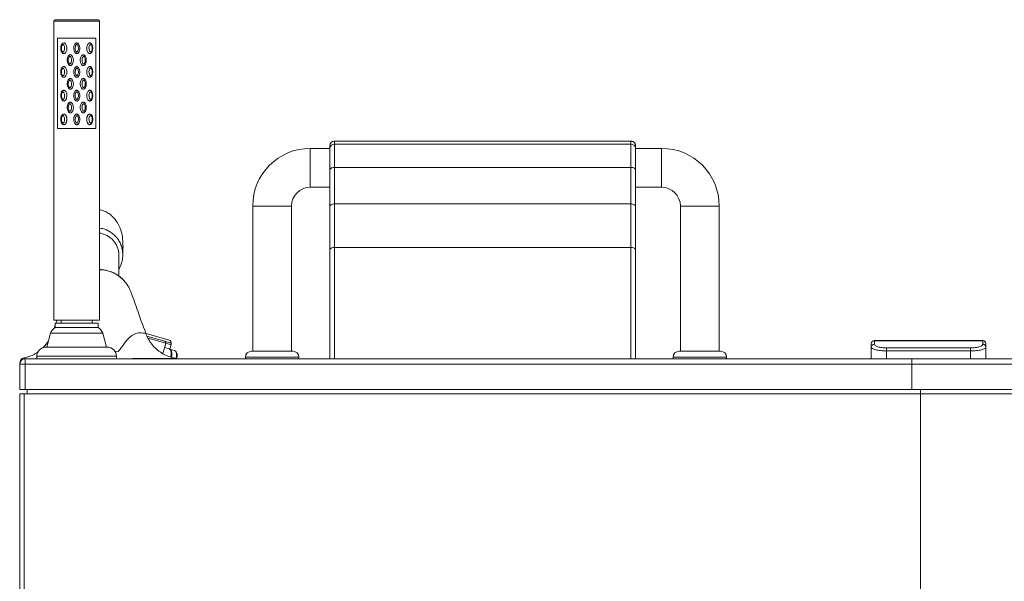
# Paper-space layout 'Izquierda' of a CAD drawing. Units: millimetres. Extents: x -6 to 1199, y 57 to 792.
# Drawn here: x -6 to 638, y 425 to 792 of the extents above; entities that cross this region are included whole.
import ezdxf

# ---------------------------------------------------------------- set-up
doc = ezdxf.new("R2010")
doc.units = ezdxf.units.MM

psp = doc.layouts.new('Izquierda')

# ---------------------------------------------------------------- linework, layer by layer
at = {"color": 7, "linetype": 'Continuous', "lineweight": 15}
for p, q in [((15.99, 791.2), (15.99, 595.7)), ((16.99, 792.2), (30.99, 792.2)), ((30.99, 792.2), (44.99, 792.2)), ((45.99, 595.7), (45.99, 791.2)), ((18.48, 780.2), (18.48, 721)), ((43.51, 721), (43.51, 780.2)), ((393.8, 712.79), (199.8, 712.79)), ((199.8, 695.53), (199.8, 710.81)), ((393.8, 710.81), (199.8, 710.81)), ((393.8, 710.81), (393.8, 695.53)), ((196.8, 708), (183.95, 708)), ((413.95, 708), (396.8, 708)), ((196.8, 670.02), (196.8, 694.05)), ((199.8, 695.53), (199.8, 671.65)), ((393.8, 695.53), (199.8, 695.53)), ((393.8, 671.65), (393.8, 695.53)), ((396.8, 670.02), (396.8, 694.05)), ((183.95, 682.6), (196.8, 682.6)), ((396.8, 682.6), (413.95, 682.6)), ((199.8, 643.17), (199.8, 671.65)), ((199.8, 671.65), (393.8, 671.65)), ((393.8, 671.65), (393.8, 643.17)), ((146.25, 670.3), (146.25, 575.3)), ((171.65, 575.3), (171.65, 670.3)), ((196.8, 641.76), (196.8, 670.02)), ((426.25, 670.3), (426.25, 575.3)), ((451.65, 575.3), (451.65, 670.3)), ((61.18, 638.21), (61.2, 639.19)), ((393.8, 643.17), (199.8, 643.17)), ((396.8, 570.3), (396.8, 641.76)), ((15.99, 595.7), (30.99, 595.7)), ((16.99, 593.7), (16.99, 590.87)), ((16.99, 593.7), (30.99, 593.7)), ((20.77, 595.7), (20.77, 593.7)), ((30.99, 595.7), (45.99, 595.7)), ((30.99, 593.7), (44.99, 593.7)), ((41.22, 593.7), (41.22, 595.7)), ((44.99, 590.87), (44.99, 593.7)), ((13.96, 587.14), (11.4, 577.96)), ((16.99, 592.23), (16.3, 590.3)), ((16.99, 590.87), (30.99, 590.87)), ((30.99, 590.87), (44.99, 590.87)), ((50.58, 577.96), (48.03, 587.14)), ((76.53, 586.91), (91.5, 582.62)), ((77.03, 585.13), (88.78, 581.76)), ((87.5, 573.67), (89.46, 580.52)), ((88.78, 581.76), (92.22, 580.77)), ((551.21, 580.26), (551.21, 577.94)), ((624.21, 582.26), (553.21, 582.26)), ((553.21, 582.17), (553.21, 579.86)), ((553.21, 582.17), (624.21, 582.17)), ((624.21, 579.86), (624.21, 582.17)), ((626.21, 580.26), (626.21, 577.94)), ((10.9, 577.96), (51.08, 577.96)), ((91.52, 576.81), (88.63, 577.64)), ((92.05, 576.55), (92.9, 579.54)), ((94.96, 575.83), (92.08, 576.65)), ((145.45, 575.3), (172.45, 575.3)), ((425.45, 575.3), (452.45, 575.3)), ((551.21, 577.94), (551.21, 570.3)), ((561.21, 575.52), (561.21, 577.44)), ((561.21, 577.44), (616.21, 577.44)), ((561.21, 575.52), (616.21, 575.52)), ((561.21, 570.3), (561.21, 575.52)), ((616.21, 577.44), (616.21, 575.52)), ((616.21, 575.52), (616.21, 570.3)), ((626.21, 577.94), (626.21, 570.3)), ((-2.79, 570.3), (577.8, 570.3)), ((-2.79, 570.3), (-2.79, 566.8)), ((4.9, 571.96), (4.9, 570.3)), ((57.08, 570.3), (57.08, 571.96)), ((97.26, 570.3), (96.27, 570.57)), ((141.45, 571.3), (141.45, 570.3)), ((176.45, 570.3), (176.45, 571.3)), ((421.45, 571.3), (421.45, 570.3)), ((456.45, 570.3), (456.45, 571.3)), ((577.8, 570.3), (668.65, 570.3)), ((577.8, 570.3), (577.8, 566.8)), ((-6.29, 566.8), (-2.79, 566.8)), ((-6.29, 550.3), (-6.29, 566.8)), ((577.8, 566.8), (-2.79, 566.8)), ((-2.79, 566.8), (-2.79, 550.3)), ((669.45, 566.8), (577.8, 566.8)), ((577.8, 550.3), (577.8, 566.8)), ((-2.79, 550.3), (-6.29, 550.3)), ((577.8, 550.3), (-2.79, 550.3)), ((-1.29, 547.3), (-1.29, 550.3)), ((669.45, 550.3), (577.8, 550.3)), ((-3.28, 547.3), (-6.29, 547.3)), ((-6.29, 547.3), (-6.29, 287.83)), ((-3.28, 287.83), (-3.28, 547.3)), ((583.36, 547.3), (-3.28, 547.3)), ((583.36, 547.3), (583.36, 412.9)), ((583.36, 547.3), (657.03, 547.3))]:
    psp.add_line(p, q, dxfattribs=at)
at = {"color": 8, "linetype": 'Continuous', "lineweight": 15}
for p, q in [((30.99, 791.2), (15.99, 791.2)), ((45.99, 791.2), (30.99, 791.2)), ((199.8, 710.81), (199.8, 712.79)), ((393.8, 712.79), (393.8, 710.81)), ((183.95, 682.6), (183.95, 708)), ((413.95, 708), (413.95, 682.6)), ((146.25, 670.3), (171.65, 670.3)), ((426.25, 670.3), (451.65, 670.3)), ((199.8, 570.3), (199.8, 643.17)), ((393.8, 643.17), (393.8, 570.3)), ((30.99, 587.14), (13.96, 587.14)), ((48.03, 587.14), (30.99, 587.14)), ((89.46, 580.52), (77.75, 583.88)), ((92.9, 579.54), (89.46, 580.52)), ((553.21, 582.26), (553.21, 582.17)), ((624.21, 582.17), (624.21, 582.26)), ((57.08, 571.96), (4.9, 571.96)), ((141.45, 571.3), (176.45, 571.3)), ((421.45, 571.3), (456.45, 571.3)), ((583.36, 547.3), (583.36, 550.3))]:
    psp.add_line(p, q, dxfattribs=at)
at = {"color": 7, "linetype": 'Continuous', "lineweight": 15, "flags": 128}
for points in [[(196.8, 670.02), (196.86, 670.34), (197.03, 670.64), (197.31, 670.92), (197.68, 671.17), (198.14, 671.37), (198.65, 671.52), (199.22, 671.62), (199.8, 671.65)], [(393.8, 671.65), (394.39, 671.62), (394.95, 671.52), (395.47, 671.37), (395.92, 671.17), (396.3, 670.92), (396.57, 670.64), (396.74, 670.34), (396.8, 670.02)], [(196.8, 641.76), (196.86, 642.04), (197.03, 642.3), (197.31, 642.55), (197.68, 642.76), (198.14, 642.94), (198.65, 643.07), (199.22, 643.15), (199.8, 643.17)], [(393.8, 643.17), (394.39, 643.15), (394.95, 643.07), (395.47, 642.94), (395.92, 642.76), (396.3, 642.55), (396.57, 642.3), (396.74, 642.04), (396.8, 641.76)]]:
    psp.add_lwpolyline(points, dxfattribs=at)
at = {"color": 8, "linetype": 'Continuous', "lineweight": 15, "flags": 128}
for points in [[(55.98, 575.22), (56.22, 575.23), (58.19, 575.01), (58.19, 575.01), (58.19, 575.01)], [(92.57, 571.43), (92.71, 571.98), (92.89, 573.29), (92.87, 574.51), (92.65, 575.54), (92.24, 576.31), (91.68, 576.76), (91.52, 576.81)], [(96.07, 570.64), (96.15, 570.99), (96.33, 572.3), (96.31, 573.52), (96.09, 574.55), (95.68, 575.32), (95.12, 575.77), (94.96, 575.83)]]:
    psp.add_lwpolyline(points, dxfattribs=at)
at = {"color": 7, "linetype": 'Continuous', "lineweight": 15}
for centre, radius, start, end in [((16.99, 791.2), 1, 90, 180), ((44.99, 791.2), 1, 0, 90), ((199.64, 707.97), 2.84, 86.67595, 176.23645), ((393.97, 707.97), 2.84, 3.76355, 93.32405), ((183.95, 670.3), 37.7, 90, 180), ((413.95, 670.3), 37.7, 0, 90), ((183.95, 670.3), 12.3, 90, 180), ((413.95, 670.3), 12.3, 0, 90), ((19.74, 585.53), 6, 117.21404, 164.46004), ((42.25, 585.53), 6, 15.53996, 62.78596), ((88.5, 580.8), 1, 344, 74), ((90.95, 580.7), 2, 344, 74), ((91.94, 579.81), 1, 344, 74), ((553.21, 580.26), 2, 90, 180), ((553.17, 580.22), 1.96, 88.77524, 178.72049), ((624.21, 580.26), 2, 0, 90), ((624.25, 580.22), 1.96, 1.27951, 91.22476), ((10.9, 571.96), 6, 90, 180), ((51.08, 571.96), 6, 0, 90), ((145.45, 571.3), 4, 90, 180), ((172.45, 571.3), 4, 0, 90), ((425.45, 571.3), 4, 90, 180), ((452.45, 571.3), 4, 0, 90), ((553.17, 577.9), 1.96, 88.77524, 178.72049), ((-2.79, 567.45), 3.5, 102.22956, 179.99844), ((-2.79, 566.8), 3.5, 90, 180)]:
    psp.add_arc(centre, radius, start, end, dxfattribs=at)
for points, knots in [([(18.48, 780.2), (19.14, 780.2), (20.61, 780.2), (23.59, 780.2), (27.16, 780.2), (30.99, 780.2), (34.82, 780.2), (38.39, 780.2), (41.37, 780.2), (42.84, 780.2), (43.51, 780.2)], [0, 0, 0, 0, 0.107907, 0.237841, 0.368267, 0.5, 0.631733, 0.762159, 0.892093, 1, 1, 1, 1]), ([(23.21, 770.17), (23.12, 770.12), (22.9, 770.01), (22.48, 769.97), (22, 770.12), (21.51, 770.5), (21.02, 771.22), (20.64, 772.39), (20.54, 773.92), (20.81, 775.28), (21.25, 776.13), (21.63, 776.59), (22.01, 776.88), (22.37, 776.99), (22.68, 777), (22.87, 776.97), (23.13, 776.88), (23.43, 776.71), (23.86, 776.27), (24.33, 775.41), (24.64, 774.05), (24.59, 772.58), (24.24, 771.41), (23.86, 770.76), (23.53, 770.38), (23.31, 770.23), (23.21, 770.17)], [0, 0, 0, 0, 0.0168119, 0.0429413, 0.0679529, 0.1015617, 0.1475985, 0.2179978, 0.3092077, 0.4033466, 0.4504764, 0.4738097, 0.5056404, 0.5323039, 0.5357496, 0.5587176, 0.5642179, 0.581765, 0.6172907, 0.668694, 0.7491785, 0.8507036, 0.9130325, 0.9551867, 0.9793155, 1, 1, 1, 1]), ([(22.2, 771.04), (22.24, 771.07), (22.35, 771.13), (22.56, 771.36), (22.84, 771.82), (23.13, 772.75), (23.17, 773.95), (22.91, 775.03), (22.56, 775.65), (22.31, 775.9), (22.16, 775.98), (22.06, 776.01), (21.92, 775.96), (21.77, 775.84), (21.53, 775.57), (21.19, 774.94), (20.96, 773.84), (21.04, 772.59), (21.36, 771.69), (21.69, 771.22), (21.92, 771.04), (22.05, 770.99), (22.13, 771), (22.18, 771.03), (22.2, 771.04)], [0, 0, 0, 0, 0.014508, 0.036322, 0.081571, 0.156032, 0.282716, 0.380377, 0.436047, 0.466061, 0.476043, 0.48486, 0.495293, 0.517961, 0.540224, 0.592442, 0.707538, 0.821293, 0.904723, 0.951668, 0.975841, 0.985811, 0.992069, 1, 1, 1, 1]), ([(31.09, 770), (30.98, 770.01), (30.75, 770.03), (30.37, 770.21), (29.93, 770.6), (29.43, 771.41), (29.05, 772.82), (29.08, 774.25), (29.4, 775.45), (29.71, 776.07), (30.1, 776.55), (30.4, 776.8), (30.76, 776.97), (31.03, 777.01), (31.32, 776.98), (31.66, 776.88), (32.11, 776.56), (32.61, 775.89), (33.06, 774.66), (33.16, 773.08), (32.86, 771.66), (32.4, 770.78), (32.01, 770.36), (31.64, 770.11), (31.35, 770.01), (31.14, 770), (31.09, 770)], [0, 0, 0, 0, 0.017738, 0.040158, 0.070142, 0.118381, 0.201027, 0.316498, 0.356394, 0.413573, 0.433331, 0.4621, 0.479337, 0.501072, 0.507172, 0.530249, 0.559739, 0.600686, 0.670929, 0.78078, 0.867031, 0.91632, 0.948186, 0.963864, 0.991705, 1, 1, 1, 1]), ([(31.1, 771), (31.11, 771), (31.15, 771), (31.23, 771.03), (31.38, 771.13), (31.62, 771.39), (31.97, 772.02), (32.22, 773.16), (32.14, 774.44), (31.78, 775.38), (31.45, 775.81), (31.24, 775.96), (31.14, 776), (31.09, 776), (31.04, 775.99), (30.92, 775.94), (30.78, 775.82), (30.52, 775.52), (30.3, 775.07), (30.02, 774.11), (30, 772.95), (30.31, 771.84), (30.67, 771.28), (30.9, 771.07), (31.03, 771), (31.08, 771), (31.1, 771)], [0, 0, 0, 0, 0.001751, 0.011999, 0.021369, 0.048814, 0.102903, 0.21014, 0.350244, 0.433056, 0.472251, 0.491004, 0.49846, 0.499753, 0.505091, 0.512587, 0.533075, 0.551538, 0.615574, 0.66479, 0.81234, 0.913396, 0.963427, 0.985889, 0.995741, 1, 1, 1, 1]), ([(38.96, 770.18), (38.9, 770.22), (38.67, 770.37), (38.26, 770.82), (37.8, 771.75), (37.55, 773.08), (37.62, 774.48), (37.95, 775.59), (38.36, 776.3), (38.78, 776.72), (39.2, 776.96), (39.54, 777.01), (39.87, 776.98), (40.23, 776.85), (40.7, 776.47), (41.17, 775.76), (41.56, 774.59), (41.65, 773.07), (41.38, 771.72), (40.94, 770.86), (40.56, 770.4), (40.17, 770.11), (39.7, 769.97), (39.38, 770.01), (39.13, 770.09), (39.03, 770.14), (38.96, 770.18)], [0, 0, 0, 0, 0.01134, 0.047748, 0.103173, 0.187555, 0.274441, 0.337699, 0.382231, 0.413543, 0.440151, 0.463292, 0.470509, 0.496438, 0.526736, 0.573536, 0.6441, 0.734393, 0.827486, 0.874, 0.900707, 0.930652, 0.956932, 0.980461, 0.985132, 1, 1, 1, 1]), ([(39.99, 771.04), (40.02, 771.03), (40.06, 771.01), (40.15, 770.99), (40.28, 771.04), (40.55, 771.24), (40.75, 771.55), (41.05, 772.21), (41.25, 773.15), (41.16, 774.39), (40.85, 775.3), (40.52, 775.77), (40.3, 775.95), (40.16, 776), (40.05, 775.99), (39.9, 775.9), (39.66, 775.67), (39.37, 775.18), (39.09, 774.31), (39.03, 773.16), (39.24, 772.08), (39.6, 771.41), (39.85, 771.13), (39.97, 771.06), (39.99, 771.04)], [0, 0, 0, 0, 0.00752, 0.0156, 0.02514, 0.046187, 0.11171, 0.12307, 0.23679, 0.34928, 0.432997, 0.480952, 0.503569, 0.514136, 0.522465, 0.537215, 0.564083, 0.61168, 0.687223, 0.795531, 0.89871, 0.96007, 0.992406, 1, 1, 1, 1]), ([(27.1, 762.28), (27.01, 762.26), (26.79, 762.23), (26.43, 762.3), (26.03, 762.52), (25.56, 762.99), (25.07, 763.92), (24.79, 765.3), (24.87, 766.72), (25.21, 767.85), (25.62, 768.57), (26.06, 769), (26.47, 769.2), (26.85, 769.27), (27.2, 769.21), (27.56, 769.04), (27.97, 768.69), (28.47, 767.93), (28.87, 766.59), (28.88, 765.06), (28.55, 763.8), (28.17, 763.09), (27.83, 762.68), (27.52, 762.44), (27.27, 762.32), (27.14, 762.29), (27.1, 762.28)], [0, 0, 0, 0, 0.015923, 0.037265, 0.060807, 0.094443, 0.149158, 0.238542, 0.331439, 0.388627, 0.438601, 0.472899, 0.492756, 0.515339, 0.53768, 0.551505, 0.582794, 0.628645, 0.706051, 0.818174, 0.884833, 0.926953, 0.953951, 0.97659, 0.993561, 1, 1, 1, 1]), ([(26.62, 763.25), (26.63, 763.25), (26.67, 763.26), (26.75, 763.3), (26.9, 763.41), (27.12, 763.66), (27.4, 764.18), (27.68, 765.19), (27.67, 766.43), (27.34, 767.48), (26.99, 768), (26.77, 768.18), (26.65, 768.24), (26.59, 768.25), (26.51, 768.24), (26.37, 768.16), (26.12, 767.93), (25.82, 767.43), (25.55, 766.54), (25.48, 765.38), (25.71, 764.29), (26.08, 763.61), (26.35, 763.35), (26.5, 763.26), (26.58, 763.24), (26.61, 763.25), (26.62, 763.25)], [0, 0, 0, 0, 0.00201, 0.009667, 0.025348, 0.050192, 0.096534, 0.178194, 0.320898, 0.41429, 0.460977, 0.483548, 0.489801, 0.495751, 0.501668, 0.511296, 0.538524, 0.592042, 0.661556, 0.779772, 0.890789, 0.950606, 0.978504, 0.990589, 0.9968, 1, 1, 1, 1]), ([(35.07, 762.28), (34.96, 762.32), (34.69, 762.41), (34.27, 762.75), (33.78, 763.44), (33.36, 764.72), (33.29, 766.27), (33.61, 767.63), (34.05, 768.48), (34.5, 768.96), (34.95, 769.21), (35.37, 769.27), (35.76, 769.19), (36.17, 768.97), (36.64, 768.49), (37.12, 767.55), (37.4, 766.16), (37.31, 764.75), (36.97, 763.62), (36.55, 762.89), (36.06, 762.44), (35.6, 762.25), (35.3, 762.24), (35.13, 762.27), (35.09, 762.28), (35.07, 762.28)], [0, 0, 0, 0, 0.020066, 0.04813, 0.091496, 0.164148, 0.273701, 0.352707, 0.398745, 0.436819, 0.463512, 0.486064, 0.507113, 0.530842, 0.56484, 0.620148, 0.710011, 0.803345, 0.85872, 0.910091, 0.946599, 0.970615, 0.992835, 0.997327, 1, 1, 1, 1]), ([(35.58, 763.25), (35.58, 763.25), (35.6, 763.25), (35.67, 763.25), (35.82, 763.32), (36.13, 763.6), (36.4, 764.12), (36.66, 765), (36.73, 766.08), (36.5, 767.19), (36.13, 767.87), (35.86, 768.15), (35.71, 768.23), (35.62, 768.25), (35.53, 768.23), (35.36, 768.14), (35.1, 767.87), (34.77, 767.26), (34.51, 766.17), (34.56, 764.91), (34.9, 763.93), (35.24, 763.47), (35.45, 763.3), (35.55, 763.26), (35.58, 763.25)], [0, 0, 0, 0, 0.0007398, 0.0068956, 0.0167447, 0.0446455, 0.1190051, 0.1664353, 0.2850947, 0.3968091, 0.457523, 0.4859626, 0.4983059, 0.5040327, 0.5097445, 0.5233348, 0.5559086, 0.6064794, 0.7038994, 0.8431377, 0.9295743, 0.9724242, 0.9919115, 1, 1, 1, 1]), ([(23.21, 754.67), (23.12, 754.62), (22.9, 754.51), (22.48, 754.47), (22, 754.62), (21.51, 755), (21.02, 755.72), (20.64, 756.89), (20.54, 758.42), (20.81, 759.78), (21.25, 760.63), (21.63, 761.09), (22.01, 761.38), (22.37, 761.49), (22.68, 761.5), (22.87, 761.47), (23.13, 761.38), (23.43, 761.21), (23.86, 760.77), (24.33, 759.91), (24.64, 758.55), (24.59, 757.08), (24.24, 755.91), (23.86, 755.26), (23.53, 754.88), (23.31, 754.73), (23.21, 754.67)], [0, 0, 0, 0, 0.016812, 0.042941, 0.067953, 0.101562, 0.147598, 0.217998, 0.309208, 0.403347, 0.450476, 0.47381, 0.50564, 0.532304, 0.53575, 0.558718, 0.564218, 0.581765, 0.617291, 0.668694, 0.749179, 0.850704, 0.913032, 0.955187, 0.979316, 1, 1, 1, 1]), ([(31.09, 754.5), (30.98, 754.51), (30.75, 754.53), (30.37, 754.71), (29.93, 755.1), (29.43, 755.91), (29.05, 757.32), (29.08, 758.75), (29.4, 759.95), (29.71, 760.57), (30.1, 761.05), (30.4, 761.3), (30.76, 761.47), (31.03, 761.51), (31.32, 761.48), (31.66, 761.38), (32.11, 761.06), (32.61, 760.39), (33.06, 759.16), (33.16, 757.58), (32.86, 756.16), (32.4, 755.28), (32.01, 754.86), (31.64, 754.61), (31.35, 754.51), (31.14, 754.5), (31.09, 754.5)], [0, 0, 0, 0, 0.017738, 0.040158, 0.070142, 0.118381, 0.201027, 0.316498, 0.356394, 0.413573, 0.433331, 0.4621, 0.479337, 0.501072, 0.507172, 0.530249, 0.559739, 0.600686, 0.670929, 0.78078, 0.867031, 0.91632, 0.948186, 0.963864, 0.991705, 1, 1, 1, 1]), ([(38.96, 754.68), (38.9, 754.72), (38.67, 754.87), (38.26, 755.32), (37.8, 756.25), (37.55, 757.58), (37.62, 758.98), (37.95, 760.09), (38.36, 760.8), (38.78, 761.22), (39.2, 761.46), (39.54, 761.51), (39.87, 761.48), (40.23, 761.35), (40.7, 760.97), (41.17, 760.26), (41.56, 759.09), (41.65, 757.57), (41.38, 756.22), (40.94, 755.36), (40.56, 754.9), (40.17, 754.61), (39.7, 754.47), (39.38, 754.51), (39.13, 754.59), (39.03, 754.64), (38.96, 754.68)], [0, 0, 0, 0, 0.01134, 0.047748, 0.103173, 0.187555, 0.274441, 0.337699, 0.382231, 0.413543, 0.440151, 0.463292, 0.470509, 0.496438, 0.526736, 0.573536, 0.6441, 0.734393, 0.827486, 0.874, 0.900707, 0.930652, 0.956932, 0.980461, 0.985132, 1, 1, 1, 1]), ([(22.2, 755.54), (22.24, 755.57), (22.35, 755.63), (22.56, 755.86), (22.84, 756.32), (23.13, 757.25), (23.17, 758.45), (22.91, 759.53), (22.56, 760.15), (22.31, 760.4), (22.16, 760.48), (22.06, 760.51), (21.92, 760.46), (21.77, 760.34), (21.53, 760.07), (21.19, 759.44), (20.96, 758.34), (21.04, 757.09), (21.36, 756.19), (21.69, 755.72), (21.92, 755.54), (22.05, 755.49), (22.13, 755.5), (22.18, 755.53), (22.2, 755.54)], [0, 0, 0, 0, 0.014508, 0.036322, 0.081571, 0.156032, 0.282716, 0.380377, 0.436047, 0.466061, 0.476043, 0.48486, 0.495293, 0.517961, 0.540224, 0.592442, 0.707538, 0.821293, 0.904723, 0.951668, 0.975841, 0.985811, 0.992069, 1, 1, 1, 1]), ([(31.1, 755.5), (31.11, 755.5), (31.15, 755.5), (31.23, 755.53), (31.38, 755.63), (31.62, 755.89), (31.97, 756.52), (32.22, 757.66), (32.14, 758.94), (31.78, 759.88), (31.45, 760.31), (31.24, 760.46), (31.14, 760.5), (31.09, 760.5), (31.04, 760.49), (30.92, 760.44), (30.78, 760.32), (30.52, 760.02), (30.3, 759.57), (30.02, 758.61), (30, 757.45), (30.31, 756.34), (30.67, 755.78), (30.9, 755.57), (31.03, 755.5), (31.08, 755.5), (31.1, 755.5)], [0, 0, 0, 0, 0.001751, 0.011999, 0.021369, 0.048814, 0.102903, 0.21014, 0.350244, 0.433056, 0.472251, 0.491004, 0.49846, 0.499753, 0.505091, 0.512587, 0.533075, 0.551538, 0.615574, 0.66479, 0.81234, 0.913396, 0.963427, 0.985889, 0.995741, 1, 1, 1, 1]), ([(39.99, 755.54), (40.02, 755.53), (40.06, 755.51), (40.15, 755.49), (40.28, 755.54), (40.55, 755.74), (40.75, 756.05), (41.05, 756.71), (41.25, 757.65), (41.16, 758.89), (40.85, 759.8), (40.52, 760.27), (40.3, 760.45), (40.16, 760.5), (40.05, 760.49), (39.9, 760.4), (39.66, 760.17), (39.37, 759.68), (39.09, 758.81), (39.03, 757.66), (39.24, 756.58), (39.6, 755.91), (39.85, 755.63), (39.97, 755.56), (39.99, 755.54)], [0, 0, 0, 0, 0.00752, 0.0156, 0.02514, 0.046187, 0.11171, 0.12307, 0.23679, 0.34928, 0.432997, 0.480952, 0.503569, 0.514136, 0.522465, 0.537215, 0.564083, 0.61168, 0.687223, 0.795531, 0.89871, 0.96007, 0.992406, 1, 1, 1, 1]), ([(27.1, 746.78), (27.01, 746.76), (26.79, 746.73), (26.43, 746.8), (26.03, 747.02), (25.56, 747.49), (25.07, 748.42), (24.79, 749.8), (24.87, 751.22), (25.21, 752.35), (25.62, 753.07), (26.06, 753.5), (26.47, 753.7), (26.85, 753.77), (27.2, 753.71), (27.56, 753.54), (27.97, 753.19), (28.47, 752.43), (28.87, 751.09), (28.88, 749.56), (28.55, 748.3), (28.17, 747.59), (27.83, 747.18), (27.52, 746.94), (27.27, 746.82), (27.14, 746.79), (27.1, 746.78)], [0, 0, 0, 0, 0.015923, 0.037265, 0.060807, 0.094443, 0.149158, 0.238542, 0.331439, 0.388627, 0.438601, 0.472899, 0.492756, 0.515339, 0.53768, 0.551505, 0.582794, 0.628645, 0.706051, 0.818174, 0.884833, 0.926953, 0.953951, 0.97659, 0.993561, 1, 1, 1, 1]), ([(26.62, 747.75), (26.63, 747.75), (26.67, 747.76), (26.75, 747.8), (26.9, 747.91), (27.12, 748.16), (27.4, 748.68), (27.68, 749.69), (27.67, 750.93), (27.34, 751.98), (26.99, 752.5), (26.77, 752.68), (26.65, 752.74), (26.59, 752.75), (26.51, 752.74), (26.37, 752.66), (26.12, 752.43), (25.82, 751.93), (25.55, 751.04), (25.48, 749.88), (25.71, 748.79), (26.08, 748.11), (26.35, 747.85), (26.5, 747.76), (26.58, 747.74), (26.61, 747.75), (26.62, 747.75)], [0, 0, 0, 0, 0.00201, 0.009667, 0.025348, 0.050192, 0.096534, 0.178194, 0.320898, 0.41429, 0.460977, 0.483548, 0.489801, 0.495751, 0.501668, 0.511296, 0.538524, 0.592042, 0.661556, 0.779772, 0.890789, 0.950606, 0.978504, 0.990589, 0.9968, 1, 1, 1, 1]), ([(35.07, 746.78), (34.96, 746.82), (34.69, 746.91), (34.27, 747.25), (33.78, 747.94), (33.36, 749.22), (33.29, 750.77), (33.61, 752.13), (34.05, 752.98), (34.5, 753.46), (34.95, 753.71), (35.37, 753.77), (35.76, 753.69), (36.17, 753.47), (36.64, 752.99), (37.12, 752.05), (37.4, 750.66), (37.31, 749.25), (36.97, 748.12), (36.55, 747.39), (36.06, 746.94), (35.6, 746.75), (35.3, 746.74), (35.13, 746.77), (35.09, 746.78), (35.07, 746.78)], [0, 0, 0, 0, 0.020066, 0.04813, 0.091496, 0.164148, 0.273701, 0.352707, 0.398745, 0.436819, 0.463512, 0.486064, 0.507113, 0.530842, 0.56484, 0.620148, 0.710011, 0.803345, 0.85872, 0.910091, 0.946599, 0.970615, 0.992835, 0.997327, 1, 1, 1, 1]), ([(35.58, 747.75), (35.58, 747.75), (35.6, 747.75), (35.67, 747.75), (35.82, 747.82), (36.13, 748.1), (36.4, 748.62), (36.66, 749.5), (36.73, 750.58), (36.5, 751.69), (36.13, 752.37), (35.86, 752.65), (35.71, 752.73), (35.62, 752.75), (35.53, 752.73), (35.36, 752.64), (35.1, 752.37), (34.77, 751.76), (34.51, 750.67), (34.56, 749.41), (34.9, 748.43), (35.24, 747.97), (35.45, 747.8), (35.55, 747.76), (35.58, 747.75)], [0, 0, 0, 0, 0.0007398, 0.0068956, 0.0167447, 0.0446455, 0.1190051, 0.1664353, 0.2850947, 0.3968091, 0.457523, 0.4859626, 0.4983059, 0.5040327, 0.5097445, 0.5233348, 0.5559086, 0.6064794, 0.7038994, 0.8431377, 0.9295743, 0.9724242, 0.9919115, 1, 1, 1, 1]), ([(23.21, 739.17), (23.16, 739.14), (22.98, 739.05), (22.64, 738.97), (22.33, 739.02), (22.01, 739.13), (21.63, 739.38), (21.15, 740), (20.72, 741.04), (20.53, 742.47), (20.69, 743.84), (21.07, 744.84), (21.44, 745.39), (21.8, 745.73), (22.16, 745.95), (22.62, 746.03), (23.06, 745.93), (23.39, 745.72), (23.76, 745.38), (24.19, 744.73), (24.58, 743.51), (24.64, 742.01), (24.38, 740.77), (23.96, 739.9), (23.61, 739.42), (23.28, 739.21), (23.21, 739.17)], [0, 0, 0, 0, 0.009455, 0.034552, 0.05742, 0.061728, 0.09253, 0.133576, 0.197209, 0.28467, 0.373702, 0.42835, 0.467516, 0.486494, 0.514051, 0.539198, 0.562911, 0.589373, 0.604355, 0.651136, 0.721279, 0.820506, 0.900959, 0.93296, 0.985525, 1, 1, 1, 1]), ([(22.2, 740.04), (22.23, 740.06), (22.41, 740.16), (22.63, 740.46), (22.95, 741.09), (23.18, 742.1), (23.12, 743.32), (22.8, 744.27), (22.49, 744.73), (22.29, 744.91), (22.18, 744.98), (22.07, 745), (21.97, 744.98), (21.85, 744.91), (21.66, 744.73), (21.4, 744.37), (21.09, 743.6), (20.95, 742.47), (21.11, 741.31), (21.45, 740.53), (21.74, 740.17), (21.91, 740.05), (22, 740.01), (22.07, 739.99), (22.15, 740.01), (22.19, 740.03), (22.2, 740.04)], [0, 0, 0, 0, 0.009661, 0.059376, 0.095538, 0.193497, 0.317273, 0.400336, 0.448072, 0.460475, 0.476473, 0.483882, 0.491262, 0.507555, 0.523588, 0.563886, 0.627851, 0.738317, 0.846695, 0.920065, 0.959325, 0.972862, 0.978839, 0.98701, 0.995092, 1, 1, 1, 1]), ([(31.09, 739), (30.98, 739.01), (30.75, 739.03), (30.37, 739.21), (29.93, 739.6), (29.43, 740.41), (29.05, 741.82), (29.08, 743.25), (29.4, 744.45), (29.71, 745.07), (30.1, 745.55), (30.4, 745.8), (30.76, 745.97), (31.03, 746.01), (31.32, 745.98), (31.66, 745.88), (32.11, 745.56), (32.61, 744.89), (33.06, 743.66), (33.16, 742.08), (32.86, 740.66), (32.4, 739.78), (32.01, 739.36), (31.64, 739.11), (31.35, 739.01), (31.14, 739), (31.09, 739)], [0, 0, 0, 0, 0.017738, 0.040158, 0.070142, 0.118381, 0.201027, 0.316498, 0.356394, 0.413573, 0.433331, 0.4621, 0.479337, 0.501072, 0.507172, 0.530249, 0.559739, 0.600686, 0.670929, 0.78078, 0.867031, 0.91632, 0.948186, 0.963864, 0.991705, 1, 1, 1, 1]), ([(31.1, 740), (31.11, 740), (31.15, 740), (31.23, 740.03), (31.38, 740.13), (31.62, 740.39), (31.97, 741.02), (32.16, 741.89), (32.17, 742.84), (32.04, 743.68), (31.78, 744.38), (31.45, 744.81), (31.24, 744.96), (31.14, 745), (31.09, 745), (31.04, 744.99), (30.92, 744.94), (30.78, 744.82), (30.52, 744.52), (30.3, 744.07), (30.1, 743.39), (30.02, 742.64), (30.07, 741.69), (30.31, 740.84), (30.67, 740.28), (30.9, 740.07), (31.03, 740), (31.08, 740), (31.1, 740)], [0, 0, 0, 0, 0.001749, 0.011986, 0.021345, 0.04876, 0.102788, 0.209906, 0.279104, 0.350375, 0.433094, 0.472245, 0.490977, 0.498425, 0.499717, 0.505049, 0.512537, 0.533002, 0.551444, 0.615409, 0.664569, 0.737331, 0.81255, 0.913493, 0.963468, 0.985904, 0.995745, 1, 1, 1, 1]), ([(38.96, 739.18), (38.9, 739.22), (38.67, 739.37), (38.26, 739.82), (37.8, 740.75), (37.55, 742.08), (37.62, 743.48), (37.95, 744.59), (38.36, 745.3), (38.78, 745.72), (39.2, 745.96), (39.54, 746.01), (39.87, 745.98), (40.23, 745.85), (40.7, 745.47), (41.17, 744.76), (41.56, 743.59), (41.65, 742.07), (41.38, 740.72), (40.94, 739.86), (40.56, 739.4), (40.17, 739.11), (39.7, 738.97), (39.38, 739.01), (39.13, 739.09), (39.03, 739.14), (38.96, 739.18)], [0, 0, 0, 0, 0.01134, 0.047748, 0.103173, 0.187555, 0.274441, 0.337699, 0.382231, 0.413543, 0.440151, 0.463292, 0.470509, 0.496438, 0.526736, 0.573536, 0.6441, 0.734393, 0.827486, 0.874, 0.900707, 0.930652, 0.956932, 0.980461, 0.985132, 1, 1, 1, 1]), ([(39.99, 740.04), (40.02, 740.03), (40.06, 740.01), (40.15, 739.99), (40.28, 740.04), (40.55, 740.24), (40.75, 740.55), (41.05, 741.21), (41.25, 742.15), (41.16, 743.39), (40.85, 744.3), (40.52, 744.77), (40.3, 744.95), (40.16, 745), (40.05, 744.99), (39.9, 744.9), (39.66, 744.67), (39.37, 744.18), (39.09, 743.31), (39.03, 742.16), (39.24, 741.08), (39.6, 740.41), (39.85, 740.13), (39.97, 740.06), (39.99, 740.04)], [0, 0, 0, 0, 0.00752, 0.0156, 0.02514, 0.046187, 0.11171, 0.12307, 0.23679, 0.34928, 0.432997, 0.480952, 0.503569, 0.514136, 0.522465, 0.537215, 0.564083, 0.61168, 0.687223, 0.795531, 0.89871, 0.96007, 0.992406, 1, 1, 1, 1]), ([(27.1, 731.28), (27.01, 731.26), (26.79, 731.23), (26.43, 731.3), (26.03, 731.52), (25.56, 731.99), (25.07, 732.92), (24.79, 734.3), (24.87, 735.72), (25.21, 736.85), (25.62, 737.57), (26.06, 738), (26.47, 738.2), (26.85, 738.27), (27.2, 738.21), (27.56, 738.04), (27.97, 737.69), (28.47, 736.93), (28.87, 735.59), (28.88, 734.06), (28.55, 732.8), (28.17, 732.09), (27.83, 731.68), (27.52, 731.44), (27.27, 731.32), (27.14, 731.29), (27.1, 731.28)], [0, 0, 0, 0, 0.015923, 0.037265, 0.060807, 0.094443, 0.149158, 0.238542, 0.331439, 0.388627, 0.438601, 0.472899, 0.492756, 0.515339, 0.53768, 0.551505, 0.582794, 0.628645, 0.706051, 0.818174, 0.884833, 0.926953, 0.953951, 0.97659, 0.993561, 1, 1, 1, 1]), ([(26.62, 732.25), (26.63, 732.25), (26.67, 732.26), (26.75, 732.3), (26.9, 732.41), (27.12, 732.66), (27.4, 733.18), (27.68, 734.19), (27.67, 735.43), (27.34, 736.48), (26.99, 737), (26.77, 737.18), (26.65, 737.24), (26.59, 737.25), (26.51, 737.24), (26.37, 737.16), (26.12, 736.93), (25.82, 736.43), (25.55, 735.54), (25.48, 734.38), (25.71, 733.29), (26.08, 732.61), (26.35, 732.35), (26.5, 732.26), (26.58, 732.24), (26.61, 732.25), (26.62, 732.25)], [0, 0, 0, 0, 0.00201, 0.009667, 0.025348, 0.050192, 0.096534, 0.178194, 0.320898, 0.41429, 0.460977, 0.483548, 0.489801, 0.495751, 0.501668, 0.511296, 0.538524, 0.592042, 0.661556, 0.779772, 0.890789, 0.950606, 0.978504, 0.990589, 0.9968, 1, 1, 1, 1]), ([(35.07, 731.28), (34.96, 731.32), (34.69, 731.41), (34.27, 731.75), (33.78, 732.44), (33.36, 733.72), (33.29, 735.27), (33.61, 736.63), (34.05, 737.48), (34.5, 737.96), (34.95, 738.21), (35.37, 738.27), (35.76, 738.19), (36.17, 737.97), (36.64, 737.49), (37.12, 736.55), (37.4, 735.16), (37.31, 733.75), (36.97, 732.62), (36.55, 731.89), (36.06, 731.44), (35.6, 731.25), (35.3, 731.24), (35.13, 731.27), (35.09, 731.28), (35.07, 731.28)], [0, 0, 0, 0, 0.020066, 0.04813, 0.091496, 0.164148, 0.273701, 0.352707, 0.398745, 0.436819, 0.463512, 0.486064, 0.507113, 0.530842, 0.56484, 0.620148, 0.710011, 0.803345, 0.85872, 0.910091, 0.946599, 0.970615, 0.992835, 0.997327, 1, 1, 1, 1]), ([(35.58, 732.25), (35.58, 732.25), (35.6, 732.25), (35.67, 732.25), (35.82, 732.32), (36.13, 732.6), (36.4, 733.12), (36.66, 734), (36.73, 735.08), (36.5, 736.19), (36.13, 736.87), (35.86, 737.15), (35.71, 737.23), (35.62, 737.25), (35.53, 737.23), (35.36, 737.14), (35.1, 736.87), (34.77, 736.26), (34.51, 735.17), (34.56, 733.91), (34.9, 732.93), (35.24, 732.47), (35.45, 732.3), (35.55, 732.26), (35.58, 732.25)], [0, 0, 0, 0, 0.00074, 0.006896, 0.016745, 0.044646, 0.119005, 0.166435, 0.285095, 0.396809, 0.457523, 0.485963, 0.498306, 0.504033, 0.509744, 0.523335, 0.555909, 0.606479, 0.703899, 0.843138, 0.929574, 0.972424, 0.991912, 1, 1, 1, 1]), ([(23.21, 723.67), (23.16, 723.64), (23.05, 723.58), (22.85, 723.52), (22.64, 723.49), (22.43, 723.5), (22.27, 723.54), (22.1, 723.6), (21.91, 723.7), (21.68, 723.88), (21.45, 724.11), (21.21, 724.46), (20.98, 724.89), (20.78, 725.48), (20.63, 726.17), (20.58, 726.96), (20.62, 727.75), (20.75, 728.42), (20.94, 728.98), (21.12, 729.37), (21.31, 729.7), (21.49, 729.92), (21.64, 730.08), (21.79, 730.2), (21.96, 730.33), (22.18, 730.43), (22.4, 730.49), (22.62, 730.5), (22.83, 730.48), (23.04, 730.41), (23.25, 730.31), (23.41, 730.2), (23.53, 730.09), (23.69, 729.94), (23.89, 729.69), (24.13, 729.28), (24.33, 728.77), (24.51, 728.09), (24.61, 727.29), (24.59, 726.46), (24.47, 725.69), (24.3, 725.15), (24.14, 724.76), (23.98, 724.46), (23.76, 724.13), (23.51, 723.88), (23.32, 723.73), (23.25, 723.69), (23.21, 723.67)], [0, 0, 0, 0, 0.009429, 0.021784, 0.034566, 0.045837, 0.057458, 0.061754, 0.076917, 0.092589, 0.112883, 0.133625, 0.165089, 0.197244, 0.240446, 0.284725, 0.328715, 0.373785, 0.4009, 0.428377, 0.447813, 0.467501, 0.476942, 0.486442, 0.500055, 0.514016, 0.526387, 0.539207, 0.550888, 0.562949, 0.576016, 0.589415, 0.596874, 0.604364, 0.627494, 0.651134, 0.685816, 0.721261, 0.770245, 0.820533, 0.860343, 0.900979, 0.916902, 0.932915, 0.958833, 0.985554, 0.992756, 1, 1, 1, 1]), ([(22.2, 724.54), (22.23, 724.56), (22.41, 724.66), (22.63, 724.96), (22.95, 725.59), (23.18, 726.6), (23.12, 727.82), (22.8, 728.77), (22.49, 729.23), (22.29, 729.41), (22.18, 729.48), (22.07, 729.5), (21.97, 729.48), (21.85, 729.41), (21.66, 729.23), (21.4, 728.87), (21.09, 728.1), (20.95, 726.97), (21.11, 725.81), (21.45, 725.03), (21.74, 724.67), (21.91, 724.55), (22, 724.51), (22.07, 724.49), (22.15, 724.51), (22.19, 724.53), (22.2, 724.54)], [0, 0, 0, 0, 0.009661, 0.059376, 0.095538, 0.193497, 0.317273, 0.400336, 0.448072, 0.460475, 0.476473, 0.483882, 0.491262, 0.507555, 0.523588, 0.563886, 0.627851, 0.738317, 0.846695, 0.920065, 0.959325, 0.972862, 0.978839, 0.98701, 0.995092, 1, 1, 1, 1]), ([(31.09, 723.5), (30.98, 723.51), (30.75, 723.53), (30.37, 723.71), (29.93, 724.1), (29.43, 724.91), (29.05, 726.32), (29.08, 727.75), (29.4, 728.95), (29.71, 729.57), (30.1, 730.05), (30.4, 730.3), (30.76, 730.47), (31.03, 730.51), (31.32, 730.48), (31.66, 730.38), (32.11, 730.06), (32.61, 729.39), (33.06, 728.16), (33.16, 726.58), (32.86, 725.16), (32.4, 724.28), (32.01, 723.86), (31.64, 723.61), (31.35, 723.51), (31.14, 723.5), (31.09, 723.5)], [0, 0, 0, 0, 0.017738, 0.040158, 0.070142, 0.118381, 0.201027, 0.316498, 0.356394, 0.413573, 0.433331, 0.4621, 0.479337, 0.501072, 0.507172, 0.530249, 0.559739, 0.600686, 0.670929, 0.78078, 0.867031, 0.91632, 0.948186, 0.963864, 0.991705, 1, 1, 1, 1]), ([(31.1, 724.5), (31.11, 724.5), (31.15, 724.5), (31.23, 724.53), (31.38, 724.63), (31.62, 724.89), (31.97, 725.52), (32.22, 726.66), (32.14, 727.94), (31.78, 728.88), (31.45, 729.31), (31.24, 729.46), (31.14, 729.5), (31.09, 729.5), (31.04, 729.49), (30.92, 729.44), (30.78, 729.32), (30.52, 729.02), (30.3, 728.57), (30.02, 727.61), (30, 726.45), (30.31, 725.34), (30.67, 724.78), (30.9, 724.57), (31.03, 724.5), (31.08, 724.5), (31.1, 724.5)], [0, 0, 0, 0, 0.001751, 0.011999, 0.021369, 0.048814, 0.102903, 0.21014, 0.350244, 0.433056, 0.472251, 0.491004, 0.49846, 0.499753, 0.505091, 0.512587, 0.533075, 0.551538, 0.615574, 0.66479, 0.81234, 0.913396, 0.963427, 0.985889, 0.995741, 1, 1, 1, 1]), ([(38.96, 723.68), (38.9, 723.72), (38.76, 723.81), (38.55, 724), (38.32, 724.28), (38.1, 724.65), (37.87, 725.18), (37.69, 725.82), (37.59, 726.57), (37.59, 727.34), (37.67, 728.04), (37.82, 728.66), (38, 729.13), (38.2, 729.52), (38.4, 729.81), (38.6, 730.05), (38.8, 730.22), (39.01, 730.35), (39.21, 730.44), (39.42, 730.49), (39.61, 730.5), (39.79, 730.48), (39.98, 730.44), (40.2, 730.34), (40.42, 730.2), (40.64, 729.99), (40.87, 729.71), (41.11, 729.31), (41.32, 728.8), (41.5, 728.14), (41.6, 727.4), (41.6, 726.59), (41.49, 725.77), (41.3, 725.11), (41.07, 724.62), (40.89, 724.32), (40.72, 724.09), (40.55, 723.92), (40.36, 723.76), (40.15, 723.63), (39.92, 723.54), (39.7, 723.49), (39.48, 723.5), (39.31, 723.53), (39.18, 723.57), (39.07, 723.62), (38.99, 723.66), (38.96, 723.68)], [0, 0, 0, 0, 0.01131, 0.029314, 0.04771, 0.075126, 0.10312, 0.144812, 0.187515, 0.230519, 0.274383, 0.305752, 0.337595, 0.359686, 0.38209, 0.397617, 0.413382, 0.426527, 0.440007, 0.451414, 0.463176, 0.470373, 0.483131, 0.496343, 0.511312, 0.526643, 0.549785, 0.573433, 0.608319, 0.643994, 0.68859, 0.734324, 0.780236, 0.827517, 0.850603, 0.873984, 0.887261, 0.900648, 0.915457, 0.930604, 0.943534, 0.956934, 0.968522, 0.980496, 0.985155, 0.992542, 1, 1, 1, 1]), ([(39.99, 724.54), (40.02, 724.53), (40.06, 724.51), (40.15, 724.49), (40.28, 724.54), (40.55, 724.74), (40.75, 725.05), (41.05, 725.71), (41.25, 726.65), (41.16, 727.89), (40.85, 728.8), (40.52, 729.27), (40.3, 729.45), (40.16, 729.5), (40.05, 729.49), (39.9, 729.4), (39.66, 729.17), (39.37, 728.68), (39.09, 727.81), (39.03, 726.66), (39.24, 725.58), (39.6, 724.91), (39.85, 724.63), (39.97, 724.56), (39.99, 724.54)], [0, 0, 0, 0, 0.00752, 0.0156005, 0.0251399, 0.046187, 0.1117099, 0.1230696, 0.2367902, 0.3492799, 0.4329967, 0.4809521, 0.5035685, 0.5141364, 0.5224648, 0.5372155, 0.5640834, 0.61168, 0.687223, 0.7955308, 0.89871, 0.96007, 0.9924064, 1, 1, 1, 1]), ([(43.51, 721), (42.84, 721), (41.37, 721), (38.39, 721), (34.82, 721), (30.99, 721), (27.16, 721), (23.59, 721), (20.61, 721), (19.14, 721), (18.48, 721)], [0, 0, 0, 0, 0.107907, 0.237841, 0.368267, 0.5, 0.631733, 0.762159, 0.892093, 1, 1, 1, 1]), ([(199.8, 712.79), (199.42, 712.75), (198.84, 712.69), (198.15, 712.32), (197.67, 711.93), (197.28, 711.45), (196.9, 710.75), (196.84, 710.17), (196.8, 709.79)], [0, 0, 0, 0, 0.239558, 0.368469, 0.500095, 0.631709, 0.760584, 1, 1, 1, 1]), ([(196.8, 709.79), (196.8, 709.73), (196.8, 709.62), (196.8, 708.64), (196.8, 708.16)], [0, 0, 0, 0, 0.508078, 1, 1, 1, 1]), ([(396.8, 709.79), (396.76, 710.17), (396.7, 710.75), (396.33, 711.45), (395.94, 711.93), (395.46, 712.32), (394.76, 712.69), (394.18, 712.75), (393.8, 712.79)], [0, 0, 0, 0, 0.239416, 0.368291, 0.499905, 0.631531, 0.760442, 1, 1, 1, 1]), ([(396.8, 708.16), (396.8, 708.64), (396.8, 709.62), (396.8, 709.73), (396.8, 709.79)], [0, 0, 0, 0, 0.491922, 1, 1, 1, 1]), ([(196.8, 694.05), (196.8, 695.49), (196.8, 698.4), (196.8, 702.22), (196.8, 705.58), (196.8, 707.3), (196.8, 708.16)], [0, 0, 0, 0, 0.248737, 0.5, 0.751263, 1, 1, 1, 1]), ([(396.8, 694.05), (396.8, 695.49), (396.8, 698.4), (396.8, 702.22), (396.8, 705.58), (396.8, 707.3), (396.8, 708.16)], [0, 0, 0, 0, 0.248737, 0.5, 0.751263, 1, 1, 1, 1]), ([(196.8, 694.05), (196.86, 694.26), (196.97, 694.69), (197.78, 695.19), (198.79, 695.48), (199.47, 695.51), (199.8, 695.53)], [0, 0, 0, 0, 0.270261, 0.562429, 0.789736, 1, 1, 1, 1]), ([(393.8, 695.53), (394.23, 695.5), (395.11, 695.45), (396.12, 695.05), (396.7, 694.55), (396.77, 694.21), (396.8, 694.05)], [0, 0, 0, 0, 0.270261, 0.562429, 0.789736, 1, 1, 1, 1]), ([(61.21, 638.34), (61.21, 639.54), (61.2, 642.06), (61.25, 643.6), (61.06, 648.71), (61.59, 639.48), (60.94, 651.36), (59.65, 655.58), (57.85, 659.28), (55.71, 662.2), (53.4, 664.46), (50.97, 666.12), (48.5, 667.28), (46.8, 667.65), (45.99, 667.82)], [0, 0, 0, 0, 0.175017, 0.367053, 0.559037, 0.750995, 0.794668, 0.834468, 0.870117, 0.901608, 0.929156, 0.954422, 0.978468, 1, 1, 1, 1]), ([(45.99, 652.59), (46.06, 652.58), (46.94, 652.51), (48.63, 651.99), (50.93, 651.01), (53.04, 649.61), (54.88, 647.89), (56.43, 645.86), (57.61, 643.61), (58.38, 641.18), (58.73, 639.2), (58.68, 638.05), (58.66, 637.75)], [0, 0, 0, 0, 0.009167, 0.125411, 0.245023, 0.361387, 0.481051, 0.598705, 0.719786, 0.83707, 0.95781, 1, 1, 1, 1]), ([(61.19, 639.3), (61.19, 639.29), (61.26, 638.63), (61.22, 637.96), (61.18, 637.29)], [0, 0, 0, 0, 0.006515, 1, 1, 1, 1]), ([(196.8, 570.3), (196.8, 573.24), (196.8, 581.68), (196.8, 595.36), (196.8, 611.26), (196.8, 626.8), (196.8, 636.78), (196.8, 641.76)], [0, 0, 0, 0, 0.118215, 0.338887, 0.559631, 0.780111, 1, 1, 1, 1]), ([(58.71, 624.41), (58.71, 626.09), (58.71, 629.76), (58.71, 634.23), (58.71, 636.6), (58.71, 637.75)], [0, 0, 0, 0, 0.300033, 0.659832, 1, 1, 1, 1]), ([(61.18, 637.29), (61.11, 636.59), (60.95, 634.88), (60.19, 632.23), (59.39, 630.22), (58.76, 629.3), (58.71, 629.23)], [0, 0, 0, 0, 0.248519, 0.604858, 0.971722, 1, 1, 1, 1]), ([(62.57, 620.69), (62.23, 621.12), (61.42, 622.15), (59.88, 623.58), (57.96, 625.04), (55.78, 626.31), (53.38, 627.38), (50.85, 628.15), (48.37, 628.62), (46.73, 628.68), (45.99, 628.7)], [0, 0, 0, 0, 0.085962, 0.207337, 0.330261, 0.465743, 0.603509, 0.742982, 0.883037, 1, 1, 1, 1]), ([(76.26, 586.96), (74.3, 592.3), (71.81, 599.1), (68.91, 607.41), (67.91, 610.74), (67.14, 612.5), (66.99, 612.84)], [0, 0, 0, 0, 0.620543, 0.790162, 0.960516, 1, 1, 1, 1]), ([(18.24, 595.7), (18.23, 595.65), (18, 594.98), (17.75, 594.31), (17.52, 593.7)], [0, 0, 0, 0, 0.072227, 1, 1, 1, 1]), ([(58.19, 575.01), (58.19, 575.01), (58.85, 575.78), (60.12, 577.52), (61.87, 580.02), (63.63, 582.34), (65.36, 584.22), (67.08, 585.63), (68.82, 586.6), (70.62, 587.16), (72.52, 587.35), (74.39, 587.25), (75.69, 587.05), (76.26, 586.96)], [0, 0, 0, 0, 0, 0.080489, 0.184819, 0.289162, 0.393543, 0.497941, 0.602844, 0.707762, 0.812712, 0.917671, 1, 1, 1, 1]), ([(96.27, 570.57), (94.91, 570.84), (92.14, 571.38), (88.25, 573.06), (84.66, 575.33), (81.52, 578.16), (78.87, 581.5), (77.2, 584.51), (76.48, 586.4), (76.26, 586.96)], [0, 0, 0, 0, 0.153156, 0.310771, 0.464015, 0.621673, 0.775419, 0.933585, 1, 1, 1, 1]), ([(12.51, 581.92), (12, 581.12), (11.01, 579.53), (9.66, 578.22), (9, 577.57)], [0, 0, 0, 0, 0.507264, 1, 1, 1, 1]), ([(5.41, 574.58), (4.82, 574.21), (3.62, 573.45), (1.49, 572.41), (-0.96, 571.47), (-2.66, 571.07), (-3.53, 570.87)], [0, 0, 0, 0, 0.196861, 0.399316, 0.695046, 1, 1, 1, 1]), ([(93.04, 571.32), (93.11, 571.57), (93.29, 572.21), (93.38, 573.28), (93.32, 574.44), (93.04, 575.42), (92.57, 576.17), (92.04, 576.65), (91.64, 576.75), (91.49, 576.79)], [0, 0, 0, 0, 0.102954, 0.273458, 0.446658, 0.625385, 0.777427, 0.916797, 1, 1, 1, 1]), ([(96.45, 570.21), (96.53, 570.5), (96.72, 571.19), (96.82, 572.29), (96.76, 573.45), (96.48, 574.43), (96.02, 575.18), (95.48, 575.66), (95.08, 575.76), (94.93, 575.8)], [0, 0, 0, 0, 0.118252, 0.285848, 0.456095, 0.631773, 0.781223, 0.918216, 1, 1, 1, 1]), ([(551.21, 577.94), (551.23, 577.82), (551.27, 577.61), (551.54, 577.3), (552.02, 576.96), (552.84, 576.59), (554.1, 576.22), (555.63, 575.92), (557.37, 575.69), (559.25, 575.55), (560.56, 575.53), (561.21, 575.52)], [0, 0, 0, 0, 0.093913, 0.172073, 0.253368, 0.379331, 0.504657, 0.632005, 0.753279, 0.877575, 1, 1, 1, 1]), ([(561.21, 577.44), (560.69, 577.45), (559.64, 577.46), (557.62, 577.66), (555.4, 578.11), (553.57, 578.91), (553.33, 579.54), (553.21, 579.86)], [0, 0, 0, 0, 0.122741, 0.2458997, 0.4935124, 0.7453006, 1, 1, 1, 1]), ([(624.21, 579.86), (624.09, 579.54), (623.85, 578.91), (622.02, 578.11), (619.8, 577.66), (617.78, 577.46), (616.73, 577.45), (616.21, 577.44)], [0, 0, 0, 0, 0.254699, 0.506488, 0.7541, 0.877259, 1, 1, 1, 1]), ([(616.21, 575.52), (616.86, 575.53), (618.17, 575.55), (620.05, 575.69), (621.79, 575.92), (623.32, 576.22), (624.58, 576.59), (625.4, 576.96), (625.88, 577.3), (626.15, 577.61), (626.19, 577.82), (626.21, 577.94)], [0, 0, 0, 0, 0.122426, 0.246721, 0.367997, 0.495343, 0.620669, 0.746632, 0.827929, 0.906088, 1, 1, 1, 1]), ([(626.21, 577.94), (626.18, 578.18), (626.14, 578.55), (625.89, 579), (625.63, 579.3), (625.31, 579.55), (624.85, 579.79), (624.46, 579.83), (624.21, 579.86)], [0, 0, 0, 0, 0.239457, 0.368361, 0.5, 0.631639, 0.760543, 1, 1, 1, 1]), ([(-3.53, 570.87), (-3.41, 570.7), (-3.15, 570.36), (-2.91, 570.32), (-2.79, 570.3)], [0, 0, 0, 0, 0.493268, 1, 1, 1, 1])]:
    psp.add_open_spline(points, degree=3, knots=knots, dxfattribs=at)
psp.add_open_spline([(396.8, 641.76), (396.8, 646.56), (396.8, 656.15), (396.8, 665.4), (396.8, 670.02)], degree=3, dxfattribs=at)
at = {"color": 8, "linetype": 'Continuous', "lineweight": 15}
for points, knots in [([(45.99, 655.82), (46.65, 655.73), (48.27, 655.51), (50.71, 654.64), (53.27, 653.28), (55.56, 651.51), (57.54, 649.36), (59.15, 646.9), (60.34, 644.17), (60.99, 641.6), (61.13, 639.95), (61.19, 639.3)], [0, 0, 0, 0, 0.081479, 0.200392, 0.316859, 0.436562, 0.554646, 0.676103, 0.796207, 0.919761, 1, 1, 1, 1]), ([(66.99, 612.84), (66.55, 613.94), (65.54, 616.46), (63.46, 619.85), (60.78, 622.82), (57.89, 625.11), (54.65, 626.88), (51.16, 628.07), (48.23, 628.65), (46.5, 628.61), (45.99, 628.6)], [0, 0, 0, 0, 0.1268729, 0.2911907, 0.4223342, 0.5534814, 0.6842317, 0.8149853, 0.9463227, 1, 1, 1, 1]), ([(65.18, 570.31), (65.59, 570.32), (66.59, 570.35), (67.88, 570.44), (69.02, 570.51), (70.62, 570.55), (72.93, 570.61), (76.47, 570.64), (79.88, 570.61), (83.11, 570.56), (86.53, 570.5), (90.09, 570.45), (93.58, 570.44), (95.38, 570.52), (96.27, 570.57)], [0, 0, 0, 0, 0.010308, 0.025185, 0.040188, 0.055233, 0.115054, 0.174892, 0.294639, 0.382754, 0.470878, 0.647174, 0.823577, 1, 1, 1, 1])]:
    psp.add_open_spline(points, degree=3, knots=knots, dxfattribs=at)

doc.saveas('drawing.dxf')
